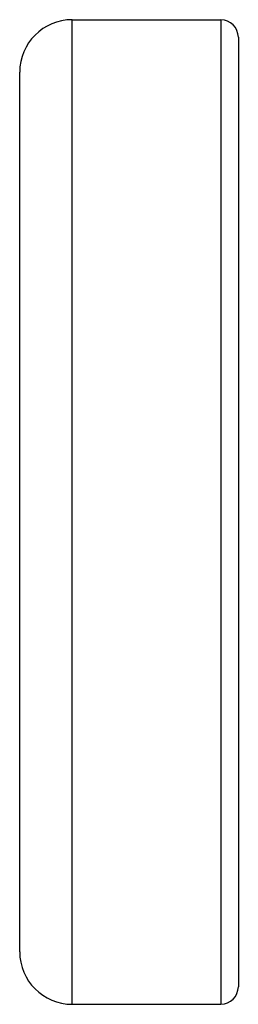
# Model space of a CAD drawing. Units: inches. Extents: x 0 to 11, y 0 to 8.5.
# Drawn here: x 1.5 to 1.6, y 4.9 to 5.3 of the extents above; entities that cross this region are included whole.
import ezdxf

# ---------------------------------------------------------------- set-up
doc = ezdxf.new("R2010")
doc.units = ezdxf.units.IN
doc.header["$LTSCALE"] = 0.605
doc.header["$MEASUREMENT"] = 0
doc.layers.get('0').update_dxf_attribs({"linetype": 'CONTINUOUS'})

msp = doc.modelspace()

# ---------------------------------------------------------------- linework, layer by layer
at = {"color": 7, "linetype": 'Continuous'}
for p, q in [((1.532, 4.8723), (1.532, 5.2657)), ((1.532, 5.2657), (1.5915, 5.2657)), ((1.5915, 5.2657), (1.5915, 4.8723)), ((1.5985, 5.2587), (1.5985, 4.8793)), ((1.511, 4.8933), (1.511, 5.2447)), ((1.532, 4.8723), (1.5915, 4.8723))]:
    msp.add_line(p, q, dxfattribs=at)
for centre, radius, start, end in [((1.532, 5.2447), 0.021, 90, 180), ((1.5915, 5.2587), 0.007, 0, 90), ((1.532, 4.8933), 0.021, 180, 270), ((1.5915, 4.8793), 0.007, 270, 360)]:
    msp.add_arc(centre, radius, start, end, dxfattribs=at)

doc.saveas('drawing.dxf')
